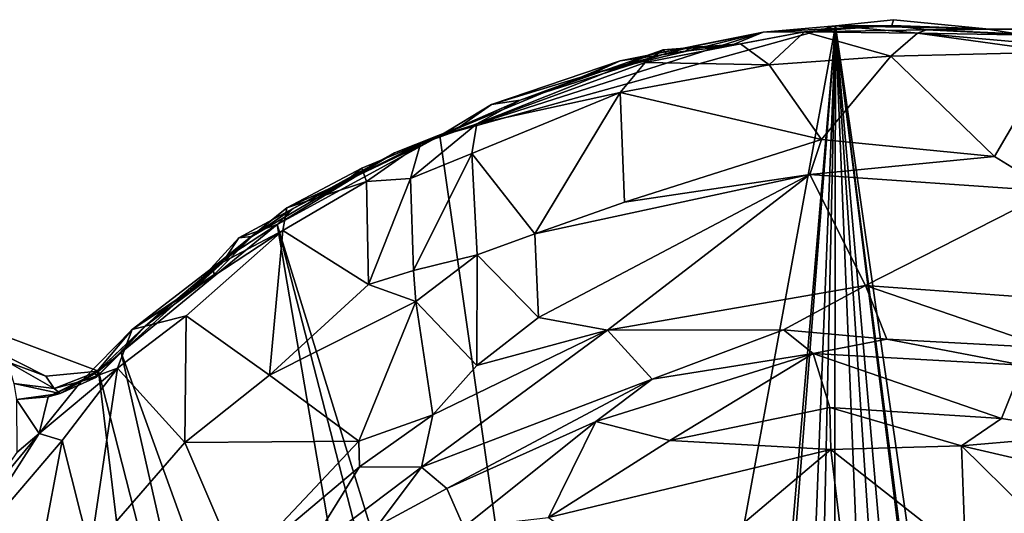
# Model space of a CAD drawing. Extents: x -22.3 to 3.4, y 4.4 to 5.7.
# Drawn here: x -8.7 to -7.7, y 5.1 to 5.6 of the extents above; entities that cross this region are included whole.
import ezdxf

# ---------------------------------------------------------------- set-up
doc = ezdxf.new("R2010")
doc.units = 0
doc.header["$MEASUREMENT"] = 0
doc.layers.add('1', color=7, linetype='Continuous')

msp = doc.modelspace()

# ---------------------------------------------------------------- linework, layer by layer
at = {"layer": '1'}
for points in [[(-7.8994, 5.62845, -1.29131), (-8.29119, 5.51934, -1.29616), (-7.97098, 5.62213, -1.28994)], [(-8.1282, 4.37949, -1.29865), (-8.29119, 5.51934, -1.29616), (-7.8994, 5.62845, -1.29131)], [(-8.1282, 4.37949, -1.29865), (-7.8994, 5.62845, -1.29131), (-8.00564, 4.38334, -1.28738)], [(-7.99695, 4.38553, -1.27758), (-8.00564, 4.38334, -1.28738), (-7.8994, 5.62845, -1.29131)], [(-7.99695, 4.38553, -1.27758), (-7.8994, 5.62845, -1.29131), (-7.94779, 4.38696, -1.28691)], [(-7.93002, 5.62244, -1.10739), (-7.84351, 5.62877, -1.23835), (-7.97098, 5.62213, -1.28994)], [(-7.84351, 5.62877, -1.23835), (-7.8994, 5.62845, -1.29131), (-7.97098, 5.62213, -1.28994)], [(-7.92691, 4.38647, -1.2862), (-7.94779, 4.38696, -1.28691), (-7.8994, 5.62845, -1.29131)], [(-7.93002, 5.62244, -1.10739), (-7.80919, 5.62437, -1.12635), (-7.84351, 5.62877, -1.23835)], [(-7.92691, 4.38647, -1.2862), (-7.8994, 5.62845, -1.29131), (-7.90137, 4.38777, -1.29335)], [(-7.90137, 4.38777, -1.29335), (-7.8994, 5.62845, -1.29131), (-7.8489, 4.38663, -1.29079)], [(-7.8994, 5.62845, -1.29131), (-7.84195, 5.63453, -1.28552), (-7.75061, 5.62531, -1.28833)], [(-7.8994, 5.62845, -1.29131), (-7.84351, 5.62877, -1.23835), (-7.84195, 5.63453, -1.28552)], [(-7.61249, 5.60291, -1.28826), (-7.72047, 4.38123, -1.29939), (-7.8994, 5.62845, -1.29131)], [(-7.74047, 4.38364, -1.29346), (-7.74414, 4.3833, -1.27883), (-7.8994, 5.62845, -1.29131)], [(-7.81754, 4.38699, -1.28497), (-7.8994, 5.62845, -1.29131), (-7.7915, 4.38717, -1.28593)], [(-7.8489, 4.38663, -1.29079), (-7.8994, 5.62845, -1.29131), (-7.81754, 4.38699, -1.28497)], [(-7.61249, 5.60291, -1.28826), (-7.8994, 5.62845, -1.29131), (-7.75061, 5.62531, -1.28833)], [(-7.74047, 4.38364, -1.29346), (-7.8994, 5.62845, -1.29131), (-7.72047, 4.38123, -1.29939)], [(-7.7915, 4.38717, -1.28593), (-7.8994, 5.62845, -1.29131), (-7.74414, 4.3833, -1.27883)], [(-7.75061, 5.62531, -1.28833), (-7.84195, 5.63453, -1.28552), (-7.84351, 5.62877, -1.23835)], [(-7.80919, 5.62437, -1.12635), (-7.75061, 5.62531, -1.28833), (-7.84351, 5.62877, -1.23835)], [(-8.11257, 5.59387, -1.291), (-7.97098, 5.62213, -1.28994), (-8.29119, 5.51934, -1.29616)], [(-8.04815, 5.60312, -1.27245), (-7.97098, 5.62213, -1.28994), (-8.11257, 5.59387, -1.291)], [(-8.04206, 5.60766, -1.22816), (-7.97098, 5.62213, -1.28994), (-8.04815, 5.60312, -1.27245)], [(-8.00382, 5.60846, -1.17881), (-7.97098, 5.62213, -1.28994), (-8.04206, 5.60766, -1.22816)], [(-7.93002, 5.62244, -1.10739), (-7.97098, 5.62213, -1.28994), (-8.00382, 5.60846, -1.17881)], [(-7.99347, 5.61053, -1.10975), (-7.93002, 5.62244, -1.10739), (-8.00382, 5.60846, -1.17881)], [(-7.99347, 5.61053, -1.10975), (-7.96501, 5.58973, -1.07989), (-7.93002, 5.62244, -1.10739)], [(-7.93002, 5.62244, -1.10739), (-7.96501, 5.58973, -1.07989), (-7.84458, 5.59846, -1.08262)], [(-7.93002, 5.62244, -1.10739), (-7.81822, 5.62128, -1.10436), (-7.80919, 5.62437, -1.12635)], [(-7.81822, 5.62128, -1.10436), (-7.93002, 5.62244, -1.10739), (-7.84458, 5.59846, -1.08262)], [(-7.84458, 5.59846, -1.08262), (-7.68144, 5.60241, -1.08725), (-7.81822, 5.62128, -1.10436)], [(-7.68059, 5.619, -1.11417), (-7.80919, 5.62437, -1.12635), (-7.81822, 5.62128, -1.10436)], [(-7.68059, 5.619, -1.11417), (-7.81822, 5.62128, -1.10436), (-7.68144, 5.60241, -1.08725)], [(-7.75061, 5.62531, -1.28833), (-7.80919, 5.62437, -1.12635), (-7.71646, 5.62519, -1.22705)], [(-7.69506, 5.61881, -1.1536), (-7.71646, 5.62519, -1.22705), (-7.80919, 5.62437, -1.12635)], [(-7.69506, 5.61881, -1.1536), (-7.80919, 5.62437, -1.12635), (-7.68059, 5.619, -1.11417)], [(-7.71646, 5.62519, -1.22705), (-7.61249, 5.60291, -1.28826), (-7.75061, 5.62531, -1.28833)], [(-8.14063, 5.58086, -1.20922), (-8.06701, 5.60095, -1.16288), (-8.04206, 5.60766, -1.22816)], [(-8.04815, 5.60312, -1.27245), (-8.14063, 5.58086, -1.20922), (-8.04206, 5.60766, -1.22816)], [(-8.0699, 5.60463, -1.12466), (-8.08798, 5.5922, -1.10278), (-7.99347, 5.61053, -1.10975)], [(-7.99347, 5.61053, -1.10975), (-8.08798, 5.5922, -1.10278), (-7.96501, 5.58973, -1.07989)], [(-7.99347, 5.61053, -1.10975), (-8.00382, 5.60846, -1.17881), (-8.0699, 5.60463, -1.12466)], [(-8.06701, 5.60095, -1.16288), (-8.0699, 5.60463, -1.12466), (-8.00382, 5.60846, -1.17881)], [(-8.06701, 5.60095, -1.16288), (-8.00382, 5.60846, -1.17881), (-8.04206, 5.60766, -1.22816)], [(-8.25439, 5.53121, -1.09739), (-8.08798, 5.5922, -1.10278), (-8.0699, 5.60463, -1.12466)], [(-8.21153, 5.55489, -1.12347), (-8.25439, 5.53121, -1.09739), (-8.0699, 5.60463, -1.12466)], [(-8.0699, 5.60463, -1.12466), (-8.06701, 5.60095, -1.16288), (-8.21153, 5.55489, -1.12347)], [(-8.06701, 5.60095, -1.16288), (-8.14063, 5.58086, -1.20922), (-8.21153, 5.55489, -1.12347)], [(-8.11257, 5.59387, -1.291), (-8.14063, 5.58086, -1.20922), (-8.04815, 5.60312, -1.27245)], [(-7.91336, 5.51562, -1.04628), (-7.84458, 5.59846, -1.08262), (-7.96501, 5.58973, -1.07989)], [(-7.74181, 5.49888, -1.04403), (-7.84458, 5.59846, -1.08262), (-7.91336, 5.51562, -1.04628)], [(-7.84458, 5.59846, -1.08262), (-7.74181, 5.49888, -1.04403), (-7.68144, 5.60241, -1.08725)], [(-7.74181, 5.49888, -1.04403), (-7.68612, 5.46461, -1.03993), (-7.68144, 5.60241, -1.08725)], [(-8.11257, 5.59387, -1.291), (-8.29119, 5.51934, -1.29616), (-8.23991, 5.55047, -1.28849)], [(-8.11263, 5.5624, -1.08361), (-8.08798, 5.5922, -1.10278), (-8.25439, 5.53121, -1.09739)], [(-8.23991, 5.55047, -1.28849), (-8.14063, 5.58086, -1.20922), (-8.11257, 5.59387, -1.291)], [(-7.96501, 5.58973, -1.07989), (-8.08798, 5.5922, -1.10278), (-8.11263, 5.5624, -1.08361)], [(-7.96501, 5.58973, -1.07989), (-8.11263, 5.5624, -1.08361), (-7.91336, 5.51562, -1.04628)], [(-8.21153, 5.55489, -1.12347), (-8.14063, 5.58086, -1.20922), (-8.23991, 5.55047, -1.28849)], [(-8.11263, 5.5624, -1.08361), (-8.25439, 5.53121, -1.09739), (-8.25935, 5.50201, -1.07726)], [(-8.19702, 5.42223, -1.04259), (-8.11263, 5.5624, -1.08361), (-8.25935, 5.50201, -1.07726)], [(-8.11263, 5.5624, -1.08361), (-8.19702, 5.42223, -1.04259), (-8.10839, 5.45358, -1.04037)], [(-7.91336, 5.51562, -1.04628), (-8.11263, 5.5624, -1.08361), (-8.10839, 5.45358, -1.04037)], [(-8.27211, 5.52796, -1.20664), (-8.31027, 5.51148, -1.11336), (-8.21153, 5.55489, -1.12347)], [(-8.21153, 5.55489, -1.12347), (-8.31027, 5.51148, -1.11336), (-8.25439, 5.53121, -1.09739)], [(-8.27211, 5.52796, -1.20664), (-8.23991, 5.55047, -1.28849), (-8.29119, 5.51934, -1.29616)], [(-8.21153, 5.55489, -1.12347), (-8.23991, 5.55047, -1.28849), (-8.27211, 5.52796, -1.20664)], [(-8.32032, 5.47707, -1.08332), (-8.25439, 5.53121, -1.09739), (-8.31027, 5.51148, -1.11336)], [(-8.32032, 5.47707, -1.08332), (-8.25935, 5.50201, -1.07726), (-8.25439, 5.53121, -1.09739)], [(-8.33596, 5.50266, -1.28012), (-8.29119, 5.51934, -1.29616), (-8.45236, 5.43158, -1.29468)], [(-8.45236, 5.43158, -1.29468), (-8.29119, 5.51934, -1.29616), (-8.1282, 4.37949, -1.29865)], [(-8.385, 5.47427, -1.17829), (-8.31027, 5.51148, -1.11336), (-8.27211, 5.52796, -1.20664)], [(-8.33596, 5.50266, -1.28012), (-8.385, 5.47427, -1.17829), (-8.27211, 5.52796, -1.20664)], [(-8.27211, 5.52796, -1.20664), (-8.29119, 5.51934, -1.29616), (-8.33596, 5.50266, -1.28012)], [(-8.36827, 5.48745, -1.11014), (-8.31027, 5.51148, -1.11336), (-8.385, 5.47427, -1.17829)], [(-8.36827, 5.48745, -1.11014), (-8.36379, 5.47395, -1.08565), (-8.31027, 5.51148, -1.11336)], [(-8.31027, 5.51148, -1.11336), (-8.36379, 5.47395, -1.08565), (-8.32032, 5.47707, -1.08332)], [(-8.10839, 5.45358, -1.04037), (-7.9249, 5.48093, -1.03677), (-7.91336, 5.51562, -1.04628)], [(-7.91336, 5.51562, -1.04628), (-7.9249, 5.48093, -1.03677), (-7.74181, 5.49888, -1.04403)], [(-8.33596, 5.50266, -1.28012), (-8.45236, 5.43158, -1.29468), (-8.43648, 5.4474, -1.21683)], [(-8.385, 5.47427, -1.17829), (-8.33596, 5.50266, -1.28012), (-8.43648, 5.4474, -1.21683)], [(-8.32032, 5.47707, -1.08332), (-8.31736, 5.38593, -1.04859), (-8.25935, 5.50201, -1.07726)], [(-8.31736, 5.38593, -1.04859), (-8.25432, 5.4015, -1.03832), (-8.25935, 5.50201, -1.07726)], [(-8.25432, 5.4015, -1.03832), (-8.19702, 5.42223, -1.04259), (-8.25935, 5.50201, -1.07726)], [(-7.9249, 5.48093, -1.03677), (-7.68612, 5.46461, -1.03993), (-7.74181, 5.49888, -1.04403)], [(-8.36827, 5.48745, -1.11014), (-8.385, 5.47427, -1.17829), (-8.44275, 5.4481, -1.11057)], [(-8.36379, 5.47395, -1.08565), (-8.36827, 5.48745, -1.11014), (-8.44275, 5.4481, -1.11057)], [(-7.9249, 5.48093, -1.03677), (-8.10839, 5.45358, -1.04037), (-8.19702, 5.42223, -1.04259)], [(-7.9249, 5.48093, -1.03677), (-8.19702, 5.42223, -1.04259), (-8.19332, 5.33939, -1.04162)], [(-8.19332, 5.33939, -1.04162), (-8.12515, 5.32663, -1.03898), (-7.9249, 5.48093, -1.03677)], [(-7.86962, 5.37099, -1.03785), (-7.9249, 5.48093, -1.03677), (-8.12515, 5.32663, -1.03898)], [(-7.86962, 5.37099, -1.03785), (-7.68612, 5.46461, -1.03993), (-7.9249, 5.48093, -1.03677)], [(-8.44275, 5.4481, -1.11057), (-8.385, 5.47427, -1.17829), (-8.47725, 5.41945, -1.16998)], [(-8.47725, 5.41945, -1.16998), (-8.385, 5.47427, -1.17829), (-8.43648, 5.4474, -1.21683)], [(-8.36165, 5.37192, -1.04735), (-8.36379, 5.47395, -1.08565), (-8.44648, 5.42538, -1.08524)], [(-8.44275, 5.4481, -1.11057), (-8.44648, 5.42538, -1.08524), (-8.36379, 5.47395, -1.08565)], [(-8.36165, 5.37192, -1.04735), (-8.32032, 5.47707, -1.08332), (-8.36379, 5.47395, -1.08565)], [(-8.36165, 5.37192, -1.04735), (-8.31736, 5.38593, -1.04859), (-8.32032, 5.47707, -1.08332)], [(-7.70536, 5.35927, -1.0368), (-7.68612, 5.46461, -1.03993), (-7.86962, 5.37099, -1.03785)], [(-8.44648, 5.42538, -1.08524), (-8.44275, 5.4481, -1.11057), (-8.51606, 5.3888, -1.11193)], [(-8.44275, 5.4481, -1.11057), (-8.47725, 5.41945, -1.16998), (-8.51606, 5.3888, -1.11193)], [(-8.49024, 5.41823, -1.2612), (-8.43648, 5.4474, -1.21683), (-8.45236, 5.43158, -1.29468)], [(-8.49024, 5.41823, -1.2612), (-8.47725, 5.41945, -1.16998), (-8.43648, 5.4474, -1.21683)], [(-8.50379, 5.39768, -1.29123), (-8.45236, 5.43158, -1.29468), (-8.6068, 5.30467, -1.28772)], [(-8.6068, 5.30467, -1.28772), (-8.45236, 5.43158, -1.29468), (-8.27299, 4.37914, -1.29833)], [(-8.50379, 5.39768, -1.29123), (-8.49024, 5.41823, -1.2612), (-8.45236, 5.43158, -1.29468)], [(-8.18232, 4.38228, -1.29748), (-8.27299, 4.37914, -1.29833), (-8.45236, 5.43158, -1.29468)], [(-8.18232, 4.38228, -1.29748), (-8.45236, 5.43158, -1.29468), (-8.1282, 4.37949, -1.29865)], [(-8.44648, 5.42538, -1.08524), (-8.51606, 5.3888, -1.11193), (-8.59591, 5.32735, -1.11016)], [(-8.44648, 5.42538, -1.08524), (-8.59591, 5.32735, -1.11016), (-8.54242, 5.34092, -1.07838)], [(-8.4598, 5.2821, -1.03962), (-8.44648, 5.42538, -1.08524), (-8.54242, 5.34092, -1.07838)], [(-8.44648, 5.42538, -1.08524), (-8.4598, 5.2821, -1.03962), (-8.36165, 5.37192, -1.04735)], [(-8.19702, 5.42223, -1.04259), (-8.25432, 5.4015, -1.03832), (-8.19332, 5.33939, -1.04162)], [(-8.47725, 5.41945, -1.16998), (-8.54227, 5.36101, -1.25239), (-8.51461, 5.38207, -1.15693)], [(-8.54227, 5.36101, -1.25239), (-8.47725, 5.41945, -1.16998), (-8.49024, 5.41823, -1.2612)], [(-8.54227, 5.36101, -1.25239), (-8.49024, 5.41823, -1.2612), (-8.50379, 5.39768, -1.29123)], [(-8.51606, 5.3888, -1.11193), (-8.47725, 5.41945, -1.16998), (-8.51461, 5.38207, -1.15693)], [(-8.31736, 5.38593, -1.04859), (-8.31502, 5.35507, -1.04116), (-8.25432, 5.4015, -1.03832)], [(-8.31502, 5.35507, -1.04116), (-8.25442, 5.29181, -1.03715), (-8.25432, 5.4015, -1.03832)], [(-8.25442, 5.29181, -1.03715), (-8.19332, 5.33939, -1.04162), (-8.25432, 5.4015, -1.03832)], [(-8.58254, 5.3311, -1.26761), (-8.50379, 5.39768, -1.29123), (-8.6068, 5.30467, -1.28772)], [(-8.58254, 5.3311, -1.26761), (-8.54227, 5.36101, -1.25239), (-8.50379, 5.39768, -1.29123)], [(-8.51461, 5.38207, -1.15693), (-8.59591, 5.32735, -1.11016), (-8.51606, 5.3888, -1.11193)], [(-8.51461, 5.38207, -1.15693), (-8.56144, 5.3504, -1.17653), (-8.59591, 5.32735, -1.11016)], [(-8.51461, 5.38207, -1.15693), (-8.54227, 5.36101, -1.25239), (-8.56144, 5.3504, -1.17653)], [(-8.36165, 5.37192, -1.04735), (-8.31502, 5.35507, -1.04116), (-8.31736, 5.38593, -1.04859)], [(-8.68141, 5.28129, -1.27574), (-8.6291, 5.28607, -1.28434), (-8.86891, 5.37593, -1.29977)], [(-8.86891, 5.37593, -1.29977), (-8.71943, 5.29526, -1.23193), (-8.68141, 5.28129, -1.27574)], [(-8.86891, 5.37593, -1.29977), (-8.6291, 5.28607, -1.28434), (-8.52038, 4.3792, -1.29384)], [(-8.52038, 4.3792, -1.29384), (-8.58849, 4.38127, -1.28828), (-8.86891, 5.37593, -1.29977)], [(-8.86891, 5.37593, -1.29977), (-8.58849, 4.38127, -1.28828), (-8.64529, 4.37913, -1.28795)], [(-8.64529, 4.37913, -1.28795), (-8.73346, 4.37719, -1.29179), (-8.86891, 5.37593, -1.29977)], [(-8.36165, 5.37192, -1.04735), (-8.4598, 5.2821, -1.03962), (-8.31502, 5.35507, -1.04116)], [(-7.86962, 5.37099, -1.03785), (-8.12515, 5.32663, -1.03898), (-7.95094, 5.3271, -1.06182)], [(-7.95094, 5.3271, -1.06182), (-7.84858, 5.31778, -1.07252), (-7.86962, 5.37099, -1.03785)], [(-7.68946, 5.30911, -1.06982), (-7.70536, 5.35927, -1.0368), (-7.86962, 5.37099, -1.03785)], [(-7.68946, 5.30911, -1.06982), (-7.86962, 5.37099, -1.03785), (-7.84858, 5.31778, -1.07252)], [(-8.56144, 5.3504, -1.17653), (-8.54227, 5.36101, -1.25239), (-8.58254, 5.3311, -1.26761)], [(-8.37148, 5.21683, -1.03763), (-8.31502, 5.35507, -1.04116), (-8.4598, 5.2821, -1.03962)], [(-8.37148, 5.21683, -1.03763), (-8.29805, 5.24276, -1.04007), (-8.31502, 5.35507, -1.04116)], [(-8.25442, 5.29181, -1.03715), (-8.31502, 5.35507, -1.04116), (-8.29805, 5.24276, -1.04007)], [(-8.56144, 5.3504, -1.17653), (-8.63201, 5.28427, -1.165), (-8.59591, 5.32735, -1.11016)], [(-8.56144, 5.3504, -1.17653), (-8.58254, 5.3311, -1.26761), (-8.63201, 5.28427, -1.165)], [(-8.61034, 5.28915, -1.08733), (-8.54242, 5.34092, -1.07838), (-8.59591, 5.32735, -1.11016)], [(-8.61034, 5.28915, -1.08733), (-8.54352, 5.21538, -1.03978), (-8.54242, 5.34092, -1.07838)], [(-8.54242, 5.34092, -1.07838), (-8.54352, 5.21538, -1.03978), (-8.4598, 5.2821, -1.03962)], [(-8.19332, 5.33939, -1.04162), (-8.25442, 5.29181, -1.03715), (-8.12515, 5.32663, -1.03898)], [(-8.59591, 5.32735, -1.11016), (-8.64637, 5.27578, -1.11301), (-8.61034, 5.28915, -1.08733)], [(-8.59591, 5.32735, -1.11016), (-8.63201, 5.28427, -1.165), (-8.64637, 5.27578, -1.11301)], [(-8.63201, 5.28427, -1.165), (-8.58254, 5.3311, -1.26761), (-8.63122, 5.28018, -1.22771)], [(-8.58254, 5.3311, -1.26761), (-8.6068, 5.30467, -1.28772), (-8.63122, 5.28018, -1.22771)], [(-8.08107, 5.27803, -1.07566), (-8.12515, 5.32663, -1.03898), (-8.3092, 5.19089, -1.06968)], [(-8.3092, 5.19089, -1.06968), (-8.12515, 5.32663, -1.03898), (-8.29805, 5.24276, -1.04007)], [(-8.29805, 5.24276, -1.04007), (-8.12515, 5.32663, -1.03898), (-8.25442, 5.29181, -1.03715)], [(-8.12515, 5.32663, -1.03898), (-8.08107, 5.27803, -1.07566), (-7.95094, 5.3271, -1.06182)], [(-7.92142, 5.3036, -1.0702), (-7.95094, 5.3271, -1.06182), (-8.08107, 5.27803, -1.07566)], [(-7.92142, 5.3036, -1.0702), (-7.84858, 5.31778, -1.07252), (-7.95094, 5.3271, -1.06182)], [(-7.92142, 5.3036, -1.0702), (-7.71372, 5.29215, -1.07232), (-7.84858, 5.31778, -1.07252)], [(-7.68946, 5.30911, -1.06982), (-7.84858, 5.31778, -1.07252), (-7.71372, 5.29215, -1.07232)], [(-8.63122, 5.28018, -1.22771), (-8.6068, 5.30467, -1.28772), (-8.6291, 5.28607, -1.28434)], [(-8.39767, 4.37907, -1.29747), (-8.6291, 5.28607, -1.28434), (-8.6068, 5.30467, -1.28772)], [(-8.27299, 4.37914, -1.29833), (-8.39767, 4.37907, -1.29747), (-8.6068, 5.30467, -1.28772)], [(-8.71291, 5.27402, -1.21), (-8.67313, 5.26883, -1.22876), (-8.71943, 5.29526, -1.23193)], [(-8.71943, 5.29526, -1.23193), (-8.67313, 5.26883, -1.22876), (-8.68141, 5.28129, -1.27574)], [(-8.08107, 5.27803, -1.07566), (-8.13671, 5.2363, -1.06921), (-7.92142, 5.3036, -1.0702)], [(-8.13671, 5.2363, -1.06921), (-8.06352, 5.21725, -1.04382), (-7.92142, 5.3036, -1.0702)], [(-8.06352, 5.21725, -1.04382), (-7.90482, 5.25011, -1.04046), (-7.92142, 5.3036, -1.0702)], [(-7.92142, 5.3036, -1.0702), (-7.90482, 5.25011, -1.04046), (-7.73487, 5.23919, -1.04262)], [(-7.92142, 5.3036, -1.0702), (-7.73487, 5.23919, -1.04262), (-7.71372, 5.29215, -1.07232)], [(-8.61034, 5.28915, -1.08733), (-8.64637, 5.27578, -1.11301), (-8.68791, 5.2242, -1.09755)], [(-8.66503, 5.21723, -1.07867), (-8.61034, 5.28915, -1.08733), (-8.68791, 5.2242, -1.09755)], [(-8.67313, 5.26883, -1.22876), (-8.6291, 5.28607, -1.28434), (-8.68141, 5.28129, -1.27574)], [(-8.67313, 5.26883, -1.22876), (-8.63122, 5.28018, -1.22771), (-8.6291, 5.28607, -1.28434)], [(-8.63751, 5.10744, -1.04069), (-8.61034, 5.28915, -1.08733), (-8.66503, 5.21723, -1.07867)], [(-8.63751, 5.10744, -1.04069), (-8.54352, 5.21538, -1.03978), (-8.61034, 5.28915, -1.08733)], [(-8.39767, 4.37907, -1.29747), (-8.52038, 4.3792, -1.29384), (-8.6291, 5.28607, -1.28434)], [(-7.63674, 5.22391, -1.04146), (-7.71372, 5.29215, -1.07232), (-7.73487, 5.23919, -1.04262)], [(-8.68791, 5.2242, -1.09755), (-8.64637, 5.27578, -1.11301), (-8.67894, 5.26067, -1.16035)], [(-8.63201, 5.28427, -1.165), (-8.67894, 5.26067, -1.16035), (-8.64637, 5.27578, -1.11301)], [(-8.67894, 5.26067, -1.16035), (-8.63201, 5.28427, -1.165), (-8.66703, 5.26404, -1.19358)], [(-8.66703, 5.26404, -1.19358), (-8.63122, 5.28018, -1.22771), (-8.67313, 5.26883, -1.22876)], [(-8.63201, 5.28427, -1.165), (-8.63122, 5.28018, -1.22771), (-8.66703, 5.26404, -1.19358)], [(-8.37148, 5.21683, -1.03763), (-8.4598, 5.2821, -1.03962), (-8.54352, 5.21538, -1.03978)], [(-8.3092, 5.19089, -1.06968), (-8.28412, 5.1699, -1.07181), (-8.08107, 5.27803, -1.07566)], [(-8.13671, 5.2363, -1.06921), (-8.08107, 5.27803, -1.07566), (-8.28412, 5.1699, -1.07181)], [(-8.67313, 5.26883, -1.22876), (-8.71291, 5.27402, -1.21), (-8.66703, 5.26404, -1.19358)], [(-8.71291, 5.27402, -1.21), (-8.71033, 5.25808, -1.18265), (-8.66703, 5.26404, -1.19358)], [(-8.67894, 5.26067, -1.16035), (-8.66703, 5.26404, -1.19358), (-8.71033, 5.25808, -1.18265)], [(-8.71033, 5.25808, -1.18265), (-8.68791, 5.2242, -1.09755), (-8.67894, 5.26067, -1.16035)], [(-8.71033, 5.25808, -1.18265), (-8.71017, 5.20533, -1.13582), (-8.68791, 5.2242, -1.09755)], [(-7.90482, 5.25011, -1.04046), (-8.06352, 5.21725, -1.04382), (-7.90403, 5.20834, -1.03268)], [(-7.90482, 5.25011, -1.04046), (-7.90403, 5.20834, -1.03268), (-7.7747, 5.21198, -1.036)], [(-7.90482, 5.25011, -1.04046), (-7.7747, 5.21198, -1.036), (-7.73487, 5.23919, -1.04262)], [(-8.37148, 5.21683, -1.03763), (-8.37059, 5.19135, -1.04199), (-8.29805, 5.24276, -1.04007)], [(-8.37059, 5.19135, -1.04199), (-8.3092, 5.19089, -1.06968), (-8.29805, 5.24276, -1.04007)], [(-8.28412, 5.1699, -1.07181), (-8.26744, 5.13153, -1.04688), (-8.13671, 5.2363, -1.06921)], [(-8.13671, 5.2363, -1.06921), (-8.26744, 5.13153, -1.04688), (-8.18366, 5.14119, -1.03891)], [(-8.06352, 5.21725, -1.04382), (-8.13671, 5.2363, -1.06921), (-8.18366, 5.14119, -1.03891)], [(-7.73487, 5.23919, -1.04262), (-7.7747, 5.21198, -1.036), (-7.63674, 5.22391, -1.04146)], [(-8.68791, 5.2242, -1.09755), (-8.77413, 5.08985, -1.08102), (-8.66503, 5.21723, -1.07867)], [(-8.68791, 5.2242, -1.09755), (-8.74988, 5.14915, -1.10281), (-8.77413, 5.08985, -1.08102)], [(-8.70422, 5.01129, -1.04085), (-8.66503, 5.21723, -1.07867), (-8.77413, 5.08985, -1.08102)], [(-8.71017, 5.20533, -1.13582), (-8.74988, 5.14915, -1.10281), (-8.68791, 5.2242, -1.09755)], [(-8.70422, 5.01129, -1.04085), (-8.63751, 5.10744, -1.04069), (-8.66503, 5.21723, -1.07867)], [(-8.37148, 5.21683, -1.03763), (-8.54352, 5.21538, -1.03978), (-8.49021, 5.09063, -1.03537)], [(-8.37148, 5.21683, -1.03763), (-8.49021, 5.09063, -1.03537), (-8.37059, 5.19135, -1.04199)], [(-8.06352, 5.21725, -1.04382), (-8.18366, 5.14119, -1.03891), (-7.90403, 5.20834, -1.03268)], [(-7.7747, 5.21198, -1.036), (-7.53698, 5.15693, -1.03097), (-7.63674, 5.22391, -1.04146)], [(-8.63751, 5.10744, -1.04069), (-8.49021, 5.09063, -1.03537), (-8.54352, 5.21538, -1.03978)], [(-8.07446, 5.06444, -1.03482), (-7.90403, 5.20834, -1.03268), (-8.18366, 5.14119, -1.03891)], [(-7.90403, 5.20834, -1.03268), (-8.07446, 5.06444, -1.03482), (-7.8929, 5.11518, -1.03114)], [(-7.7708, 5.10359, -1.03398), (-7.7747, 5.21198, -1.036), (-7.90403, 5.20834, -1.03268)], [(-7.8929, 5.11518, -1.03114), (-7.7708, 5.10359, -1.03398), (-7.90403, 5.20834, -1.03268)], [(-7.7747, 5.21198, -1.036), (-7.64727, 5.08641, -1.03127), (-7.53698, 5.15693, -1.03097)], [(-7.64727, 5.08641, -1.03127), (-7.7747, 5.21198, -1.036), (-7.7708, 5.10359, -1.03398)], [(-8.37059, 5.19135, -1.04199), (-8.49021, 5.09063, -1.03537), (-8.42528, 5.10331, -1.0651)], [(-8.37059, 5.19135, -1.04199), (-8.42528, 5.10331, -1.0651), (-8.3092, 5.19089, -1.06968)], [(-8.3092, 5.19089, -1.06968), (-8.42528, 5.10331, -1.0651), (-8.35307, 5.13239, -1.07658)], [(-8.3092, 5.19089, -1.06968), (-8.35307, 5.13239, -1.07658), (-8.28412, 5.1699, -1.07181)], [(-8.35307, 5.13239, -1.07658), (-8.26744, 5.13153, -1.04688), (-8.28412, 5.1699, -1.07181)]]:
    msp.add_3dface(points, dxfattribs=at)

doc.saveas('drawing.dxf')
